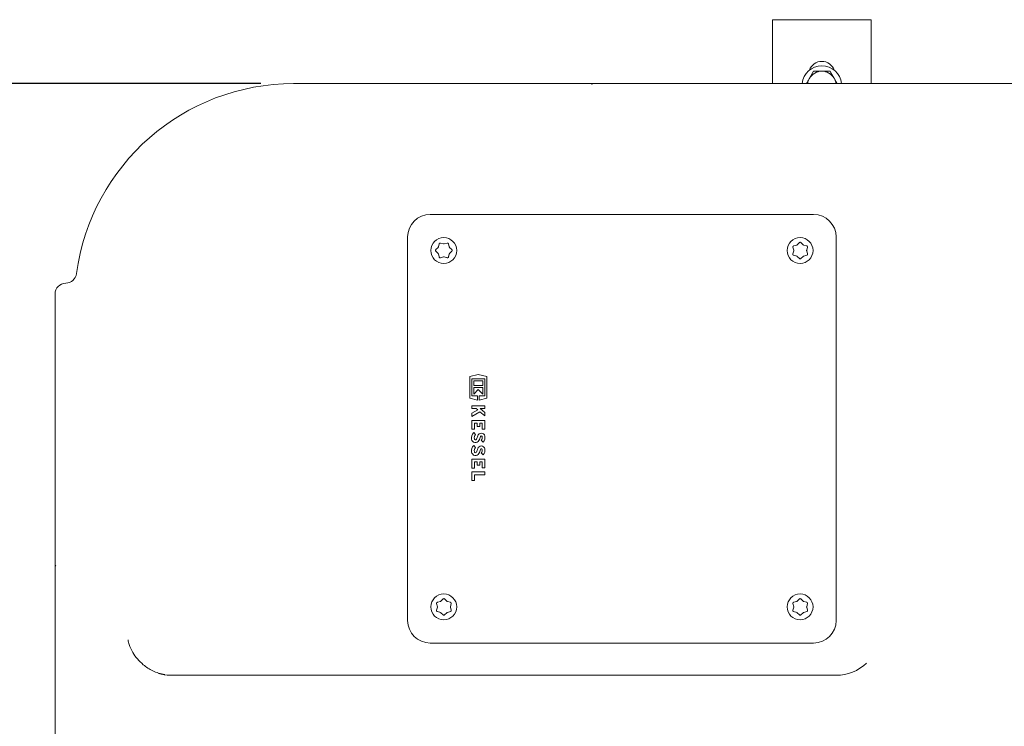
# Model space of a CAD drawing. Units: millimetres. Extents: x 1218 to 3200, y 276 to 2965.
# Drawn here: x 1835 to 2284, y 1067 to 1390 of the extents above; entities that cross this region are included whole.
import ezdxf

# ---------------------------------------------------------------- set-up
doc = ezdxf.new("R2010")
doc.units = ezdxf.units.MM
doc.header["$LTSCALE"] = 15
doc.layers.add('MAßLINIE_MAßZEICHNUNGEN', color=7, linetype='Continuous')
doc.styles.add('SLDTEXTSTYLE0', font='TXT', dxfattribs={"width": 0.7})
doc.dimstyles.new('SLDDIMSTYLE0', dxfattribs={"dimtxt": 79.375, "dimasz": 52.5, "dimexe": 0, "dimexo": 0.0625, "dimgap": 19.84375, "dimtad": 0, "dimdec": 0, "dimrnd": 1e-09, "dimzin": 12, "dimdsep": 46, "dimtxsty": 'SLDTEXTSTYLE0', "dimsah": 1, "dimcen": 0.09, "dimadec": 0, "dimazin": 3, "dimtfac": 1, "dimtdec": 0, "dimtmove": 0, "dimatfit": 0, "dimfxl": 0, "dimfrac": 2, "dimtolj": 1, "dimtzin": 12, "dimarcsym": 0})
doc.dimstyles.new('SLDDIMSTYLE1', dxfattribs={"dimtxt": 79.375, "dimasz": 52.5, "dimexe": 0, "dimexo": 0.0625, "dimgap": 19.84375, "dimtad": 0, "dimdec": 0, "dimrnd": 1e-09, "dimzin": 12, "dimdsep": 46, "dimtxsty": 'SLDTEXTSTYLE0', "dimsah": 1, "dimcen": 0.09, "dimadec": 0, "dimazin": 3, "dimtfac": 1, "dimtdec": 0, "dimtofl": 0, "dimtmove": 0, "dimatfit": 3, "dimfxl": 0, "dimfrac": 2, "dimtolj": 1, "dimtzin": 12, "dimarcsym": 0})

# ---------------------------------------------------------------- blocks, each defined once
blk = doc.blocks.new('_D_5')
at = {"layer": 'MAßLINIE_MAßZEICHNUNGEN', "color": 7}
for p, q in [((1944.76, 1360.71), (1247.3, 1360.71)), ((1262.3, 1360.71), (1262.3, 1084.44)), ((1262.3, 600.71), (1262.3, 908.94)), ((1944.76, 600.71), (1247.3, 600.71))]:
    blk.add_line(p, q, dxfattribs=at)
for points in [[(1262.3, 1360.71), (1239.8, 1308.21), (1284.8, 1308.21)], [(1262.3, 600.71), (1284.8, 653.21), (1239.8, 653.21)]]:
    blk.add_solid(points, dxfattribs=at)
at = {"layer": 'MAßLINIE_MAßZEICHNUNGEN', "color": 7, "insert": (1219.81, 908.94), "char_height": 79.375, "attachment_point": 1, "rotation": 90, "style": 'SLDTEXTSTYLE0'}
blk.add_mtext('760', dxfattribs=at)
blk = doc.blocks.new('_D_7')
at = {"layer": 'MAßLINIE_MAßZEICHNUNGEN', "color": 7}
for p, q in [((1551.23, 792.83), (1551.23, 904.14)), ((1930.84, 792.83), (1536.23, 792.83)), ((1930.84, 718.59), (1536.23, 718.59)), ((1551.23, 718.59), (1551.23, 628.59))]:
    blk.add_line(p, q, dxfattribs=at)
for points in [[(1551.23, 792.83), (1573.73, 845.33), (1528.73, 845.33)], [(1551.23, 718.59), (1528.73, 666.09), (1573.73, 666.09)]]:
    blk.add_solid(points, dxfattribs=at)
at = {"layer": 'MAßLINIE_MAßZEICHNUNGEN', "color": 7, "char_height": 79.375, "attachment_point": 1, "rotation": 90, "style": 'SLDTEXTSTYLE0'}
for s, insert in [('DN 70', (1448.91, 904.14)), ('75', (1568.57, 1056.64)), ('OD', (1568.57, 907.01))]:
    blk.add_mtext(s, dxfattribs=dict(at, insert=insert))

msp = doc.modelspace()

# ---------------------------------------------------------------- linework, layer by layer
at = {"color": 7, "linetype": 'Continuous', "lineweight": 18}
for p, q in [((2223.34, 1389.87), (2178.34, 1389.87)), ((2178.34, 1360.71), (2178.34, 1389.87)), ((2223.34, 1360.71), (2223.34, 1389.87)), ((2197.09, 1366.37), (2195.21, 1363.12)), ((2207.86, 1360.71), (2206.47, 1363.12)), ((1959.76, 1360.71), (1970.85, 1360.71)), ((1970.85, 1360.71), (1988.33, 1360.71)), ((1988.33, 1360.71), (2033.22, 1360.71)), ((2033.22, 1360.71), (2095.54, 1360.71)), ((2096.14, 1360.71), (2095.54, 1360.71)), ((2096.14, 1360.71), (2158.46, 1360.71)), ((2158.46, 1360.71), (2203.35, 1360.71)), ((2203.35, 1360.71), (2220.83, 1360.71)), ((2220.83, 1360.71), (2569.76, 1360.71)), ((2022.1, 1301.01), (2197.1, 1301.01)), ((2011.8, 1290.71), (2011.8, 1115.71)), ((2207.4, 1115.71), (2207.4, 1290.71)), ((2025.68, 1285.95), (2024.67, 1284.94)), ((2025.9, 1286.35), (2025.74, 1286.12)), ((2026.18, 1287.56), (2025.81, 1286.18)), ((2028.18, 1287.54), (2026.8, 1287.92)), ((2029.83, 1287.92), (2028.44, 1287.54)), ((2030.81, 1286.18), (2030.44, 1287.56)), ((2031.96, 1284.94), (2030.94, 1285.95)), ((2187.63, 1286.02), (2188, 1284.63)), ((2189.37, 1287), (2187.99, 1286.63)), ((2190.61, 1288.15), (2189.6, 1287.13)), ((2190.63, 1288.11), (2190.51, 1288.1)), ((2192.34, 1287.13), (2191.32, 1288.15)), ((2191.47, 1288.08), (2191.34, 1288.1)), ((2193.95, 1286.63), (2192.56, 1287)), ((2193.93, 1284.63), (2194.3, 1286.02)), ((2024.67, 1284.23), (2025.68, 1283.21)), ((2024.73, 1285.08), (2024.72, 1284.96)), ((2025.81, 1282.99), (2026.18, 1281.6)), ((2026.8, 1281.25), (2028.18, 1281.62)), ((2028.44, 1281.62), (2029.83, 1281.25)), ((2029.71, 1281.24), (2029.82, 1281.28)), ((2030.44, 1281.6), (2030.81, 1282.99)), ((2030.44, 1281.66), (2030.54, 1281.74)), ((2030.74, 1282.81), (2030.89, 1283.04)), ((2030.94, 1283.21), (2031.96, 1284.23)), ((2188, 1284.37), (2187.63, 1282.98)), ((2187.99, 1282.37), (2189.37, 1282)), ((2188.05, 1282.37), (2188.12, 1282.28)), ((2189.6, 1281.87), (2190.61, 1280.85)), ((2191.32, 1280.85), (2192.34, 1281.87)), ((2192.56, 1282), (2193.95, 1282.37)), ((2194.3, 1282.98), (2193.93, 1284.37)), ((1850.84, 1264.63), (1850.84, 1264.67)), ((1850.84, 1248.23), (1850.84, 1264.63)), ((1850.84, 1203.34), (1850.84, 1248.23)), ((2044.03, 1227.95), (2040.13, 1226.98)), ((2040.13, 1226.98), (2040.13, 1217.17)), ((2047.93, 1226.98), (2044.03, 1227.95)), ((2047.93, 1217.17), (2047.93, 1226.98)), ((2041.03, 1225.97), (2047.03, 1225.97)), ((2041.03, 1218.17), (2041.03, 1225.97)), ((2041.99, 1225.01), (2041.99, 1222.91)), ((2046.07, 1225.01), (2041.99, 1225.01)), ((2041.99, 1222.91), (2046.07, 1222.91)), ((2046.07, 1222.91), (2046.07, 1225.01)), ((2047.03, 1225.97), (2047.03, 1218.17)), ((2043.61, 1218.17), (2041.03, 1218.17)), ((2046.07, 1222.07), (2041.99, 1222.07)), ((2041.99, 1222.07), (2041.99, 1219.01)), ((2041.99, 1219.01), (2044.03, 1221.05)), ((2043.61, 1216.3), (2043.61, 1218.17)), ((2044.03, 1221.05), (2046.07, 1219.01)), ((2044.45, 1218.17), (2044.45, 1216.3)), ((2047.03, 1218.17), (2044.45, 1218.17)), ((2046.07, 1219.01), (2046.07, 1222.07)), ((2040.13, 1217.17), (2043.61, 1216.3)), ((2041.03, 1213.64), (2041.03, 1212.38)), ((2047.03, 1213.64), (2041.03, 1213.64)), ((2044.45, 1216.3), (2047.93, 1217.17)), ((2047.03, 1212.38), (2047.03, 1213.64)), ((2041.03, 1212.38), (2043.03, 1212.38)), ((2043.79, 1211.78), (2041.03, 1210.25)), ((2041.03, 1208.84), (2044.82, 1210.94)), ((2041.03, 1210.25), (2041.03, 1208.84)), ((2043.03, 1212.38), (2043.79, 1211.78)), ((2044.82, 1210.94), (2047.03, 1209.14)), ((2047.03, 1210.69), (2044.94, 1212.38)), ((2044.94, 1212.38), (2047.03, 1212.38)), ((2047.03, 1209.14), (2047.03, 1210.69)), ((2041.03, 1207.04), (2041.03, 1202.96)), ((2047.03, 1207.04), (2041.03, 1207.04)), ((2042.29, 1205.78), (2043.52, 1205.78)), ((2042.29, 1202.96), (2042.29, 1205.78)), ((2043.52, 1205.78), (2043.52, 1204.28)), ((2044.78, 1205.78), (2045.77, 1205.78)), ((2044.78, 1204.28), (2044.78, 1205.78)), ((2045.77, 1205.78), (2045.77, 1203.08)), ((2047.03, 1203.08), (2047.03, 1207.04)), ((1850.84, 1141.01), (1850.84, 1203.34)), ((2041.03, 1202.96), (2042.29, 1202.96)), ((2042.83, 1200.53), (2041.94, 1201.43)), ((2043.52, 1204.28), (2044.78, 1204.28)), ((2045.77, 1203.08), (2047.03, 1203.08)), ((2042.83, 1194.68), (2041.94, 1195.58)), ((2045.36, 1198.01), (2046.25, 1197.11)), ((2045.36, 1192.16), (2046.25, 1191.26)), ((2047.03, 1189.34), (2041.03, 1189.34)), ((2041.03, 1189.34), (2041.03, 1185.26)), ((2042.29, 1188.08), (2043.52, 1188.08)), ((2042.29, 1185.26), (2042.29, 1188.08)), ((2043.52, 1188.08), (2043.52, 1186.58)), ((2043.52, 1186.58), (2044.78, 1186.58)), ((2044.78, 1188.08), (2045.77, 1188.08)), ((2044.78, 1186.58), (2044.78, 1188.08)), ((2045.77, 1188.08), (2045.77, 1185.38)), ((2047.03, 1185.38), (2047.03, 1189.34)), ((2041.03, 1185.26), (2042.29, 1185.26)), ((2041.03, 1183.49), (2041.03, 1179.55)), ((2047.03, 1183.49), (2041.03, 1183.49)), ((2042.29, 1179.55), (2042.29, 1182.23)), ((2042.29, 1182.23), (2047.03, 1182.23)), ((2045.77, 1185.38), (2047.03, 1185.38)), ((2047.03, 1182.23), (2047.03, 1183.49)), ((2041.03, 1179.55), (2042.29, 1179.55)), ((1850.84, 1141.01), (1850.84, 1140.41)), ((1850.84, 1078.09), (1850.84, 1140.41)), ((2026.74, 1124.37), (2025.35, 1124)), ((2027.98, 1125.51), (2026.96, 1124.5)), ((2029.7, 1124.5), (2028.69, 1125.51)), ((2031.31, 1124), (2029.93, 1124.37)), ((2189.37, 1124.37), (2187.99, 1124)), ((2190.61, 1125.51), (2189.6, 1124.5)), ((2192.34, 1124.5), (2191.32, 1125.51)), ((2193.95, 1124), (2192.56, 1124.37)), ((2025, 1123.38), (2025.37, 1122)), ((2025.37, 1121.74), (2025, 1120.35)), ((2025.35, 1119.74), (2026.74, 1119.37)), ((2026.96, 1119.24), (2027.98, 1118.22)), ((2028.69, 1118.22), (2029.7, 1119.24)), ((2029.93, 1119.37), (2031.31, 1119.74)), ((2031.3, 1122), (2031.67, 1123.38)), ((2031.67, 1120.35), (2031.3, 1121.74)), ((2187.63, 1123.38), (2188, 1122)), ((2188, 1121.74), (2187.63, 1120.35)), ((2187.99, 1119.74), (2189.37, 1119.37)), ((2189.6, 1119.24), (2190.61, 1118.22)), ((2191.32, 1118.22), (2192.34, 1119.24)), ((2192.56, 1119.37), (2193.95, 1119.74)), ((2193.93, 1122), (2194.3, 1123.38)), ((2194.3, 1120.35), (2193.93, 1121.74)), ((2197.1, 1105.42), (2022.1, 1105.42)), ((1904.3, 1090.71), (1903.37, 1090.71)), ((2207.42, 1090.71), (2205.55, 1090.71)), ((1850.84, 1033.2), (1850.84, 1078.09))]:
    msp.add_line(p, q, dxfattribs=at)
at = {"color": 7, "linetype": 'Continuous', "lineweight": 18, "flags": 128}
for points in [[(2095.54, 1360.71), (2095.58, 1360.68), (2095.68, 1360.58), (2095.84, 1360.41)], [(2095.84, 1360.41), (2096.01, 1360.58), (2096.11, 1360.68), (2096.14, 1360.71)], [(2192.51, 1287.07), (2192.42, 1287.13), (2192.18, 1287.25)], [(2189.17, 1282.09), (2189.42, 1281.93), (2189.75, 1281.77)], [(1851.14, 1140.71), (1850.98, 1140.88), (1850.88, 1140.98), (1850.84, 1141.01)], [(1850.84, 1140.41), (1850.88, 1140.45), (1850.98, 1140.55), (1851.14, 1140.71)], [(2025.41, 1124.05), (2025.38, 1124.01), (2025.33, 1123.95)], [(2029.88, 1124.44), (2029.78, 1124.5), (2029.54, 1124.62)], [(2192.51, 1124.44), (2192.42, 1124.5), (2192.18, 1124.62)], [(2026.54, 1119.46), (2026.78, 1119.3), (2027.12, 1119.13)], [(2189.17, 1119.46), (2189.42, 1119.3), (2189.75, 1119.13)]]:
    msp.add_lwpolyline(points, dxfattribs=at)
at = {"color": 7, "linetype": 'Continuous', "lineweight": 18}
for centre in [(2028.28, 1284.53), (2190.92, 1284.53), (2028.28, 1121.9), (2190.92, 1121.9)]:
    msp.add_circle(centre, 5.9, dxfattribs=at)
for centre, radius, start, end in [((2200.84, 1364.87), 6, 19.4712, 160.5288), ((2200.84, 1359.87), 9, 5.3701, 174.6299), ((2200.84, 1359.87), 6.5, 90, 150), ((2200.84, 1359.87), 6.5, 30, 90), ((2200.84, 1359.87), 6.5, 150, 172.5545), ((2200.84, 1359.87), 6.5, 7.4455, 30), ((1959.76, 1260.71), 100, 90, 172.3653), ((2022.1, 1290.71), 10.3, 90, 180), ((2197.1, 1290.71), 10.3, 0, 90), ((1855.69, 1274.66), 5, 270.8656, 352.3653), ((1855.84, 1264.67), 5, 90.8769, 180), ((2044.61, 1198.92), 3.66, 136.8386, 188.5268), ((2044.61, 1198.92), 2.4, 137.8045, 188.5268), ((2045.42, 1199.54), 1.65, 11.9549, 165.7819), ((2044.61, 1193.07), 3.66, 136.8386, 188.5268), ((2042.76, 1198.64), 1.78, 188.5268, 331.9275), ((2042.76, 1198.64), 0.525, 188.5268, 331.9275), ((2037.13, 1201.64), 6.9, 331.9275, 345.7819), ((2037.13, 1201.64), 8.16, 331.9275, 345.7819), ((2045.42, 1199.54), 0.39, 11.9549, 165.7819), ((2044, 1199.24), 1.84, 317.6456, 11.9549), ((2044, 1199.24), 3.1, 316.5694, 11.9549), ((2042.76, 1192.79), 1.79, 188.5268, 331.9275), ((2044.61, 1193.07), 2.4, 137.8045, 188.5268), ((2042.76, 1192.79), 0.525, 188.5268, 331.9275), ((2037.13, 1195.79), 6.9, 331.9275, 345.7819), ((2045.42, 1193.69), 1.65, 11.9549, 165.7819), ((2037.13, 1195.79), 8.16, 331.9275, 345.7819), ((2045.42, 1193.69), 0.39, 11.9549, 165.7819), ((2044, 1193.39), 1.84, 317.6456, 11.9549), ((2044, 1193.39), 3.1, 316.5694, 11.9549), ((2022.1, 1115.71), 10.3, 180, 270), ((2197.1, 1115.71), 10.3, 270, 0), ((2207.42, 1110.67), 19.96, 270.0073, 313.8938), ((1903.37, 1110.66), 19.94, 254.412, 270.0005)]:
    msp.add_arc(centre, radius, start, end, dxfattribs=at)
for points, knots in [([(2200.84, 1366.37), (2200.5, 1366.37), (2199.23, 1366.37), (2197.99, 1366.37), (2197.09, 1366.37)], [0, 0, 0, 0, 0.268633, 1, 1, 1, 1]), ([(2204.59, 1366.37), (2204.28, 1366.37), (2203.06, 1366.37), (2201.79, 1366.37), (2200.84, 1366.37)], [0, 0, 0, 0, 0.257551, 1, 1, 1, 1]), ([(2206.47, 1363.12), (2206.43, 1363.2), (2205.79, 1364.3), (2205.17, 1365.37), (2204.59, 1366.37)], [0, 0, 0, 0, 0.070218, 1, 1, 1, 1]), ([(2195.21, 1363.12), (2195.17, 1363.05), (2194.7, 1362.23), (2194.24, 1361.44), (2193.82, 1360.71)], [0, 0, 0, 0, 0.094803, 1, 1, 1, 1]), ([(2025.81, 1286.18), (2025.79, 1286.12), (2025.76, 1286.04), (2025.7, 1285.98), (2025.68, 1285.95)], [0, 0, 0, 0, 0.627579, 1, 1, 1, 1]), ([(2026.8, 1287.92), (2026.76, 1287.92), (2026.66, 1287.94), (2026.51, 1287.92), (2026.36, 1287.84), (2026.24, 1287.72), (2026.2, 1287.62), (2026.18, 1287.56)], [0, 0, 0, 0, 0.155333, 0.364112, 0.573403, 0.785992, 1, 1, 1, 1]), ([(2028.44, 1287.54), (2028.39, 1287.54), (2028.3, 1287.52), (2028.22, 1287.54), (2028.18, 1287.54)], [0, 0, 0, 0, 0.627123, 1, 1, 1, 1]), ([(2030.44, 1287.56), (2030.43, 1287.6), (2030.4, 1287.69), (2030.3, 1287.81), (2030.16, 1287.9), (2029.99, 1287.94), (2029.88, 1287.93), (2029.83, 1287.92)], [0, 0, 0, 0, 0.156099, 0.364824, 0.573956, 0.786231, 1, 1, 1, 1]), ([(2030.94, 1285.95), (2030.91, 1285.99), (2030.85, 1286.06), (2030.82, 1286.14), (2030.81, 1286.18)], [0, 0, 0, 0, 0.627087, 1, 1, 1, 1]), ([(2187.99, 1286.63), (2187.95, 1286.62), (2187.86, 1286.59), (2187.74, 1286.49), (2187.65, 1286.35), (2187.6, 1286.18), (2187.62, 1286.07), (2187.63, 1286.02)], [0, 0, 0, 0, 0.155273, 0.364386, 0.573802, 0.786228, 1, 1, 1, 1]), ([(2189.6, 1287.13), (2189.56, 1287.1), (2189.49, 1287.04), (2189.4, 1287.01), (2189.37, 1287)], [0, 0, 0, 0, 0.627862, 1, 1, 1, 1]), ([(2191.32, 1288.15), (2191.29, 1288.17), (2191.22, 1288.24), (2191.08, 1288.29), (2190.91, 1288.3), (2190.74, 1288.25), (2190.66, 1288.18), (2190.61, 1288.15)], [0, 0, 0, 0, 0.1549245, 0.3638718, 0.5733405, 0.7859391, 1, 1, 1, 1]), ([(2192.56, 1287), (2192.51, 1287.02), (2192.43, 1287.05), (2192.36, 1287.11), (2192.34, 1287.13)], [0, 0, 0, 0, 0.6275023, 1, 1, 1, 1]), ([(2194.3, 1286.02), (2194.31, 1286.06), (2194.33, 1286.15), (2194.3, 1286.3), (2194.23, 1286.45), (2194.1, 1286.57), (2194, 1286.61), (2193.95, 1286.63)], [0, 0, 0, 0, 0.155335, 0.364075, 0.573399, 0.785961, 1, 1, 1, 1]), ([(2024.67, 1284.94), (2024.64, 1284.91), (2024.58, 1284.83), (2024.52, 1284.69), (2024.51, 1284.52), (2024.56, 1284.36), (2024.63, 1284.27), (2024.67, 1284.23)], [0, 0, 0, 0, 0.154913, 0.3638645, 0.5733394, 0.7859348, 1, 1, 1, 1]), ([(2025.68, 1283.21), (2025.72, 1283.17), (2025.77, 1283.1), (2025.8, 1283.02), (2025.81, 1282.99)], [0, 0, 0, 0, 0.627837, 1, 1, 1, 1]), ([(2026.18, 1281.6), (2026.2, 1281.56), (2026.23, 1281.47), (2026.32, 1281.35), (2026.47, 1281.26), (2026.63, 1281.22), (2026.74, 1281.24), (2026.8, 1281.25)], [0, 0, 0, 0, 0.155272, 0.36436, 0.573808, 0.786196, 1, 1, 1, 1]), ([(2028.18, 1281.62), (2028.24, 1281.63), (2028.32, 1281.64), (2028.41, 1281.63), (2028.44, 1281.62)], [0, 0, 0, 0, 0.627902, 1, 1, 1, 1]), ([(2029.83, 1281.25), (2029.87, 1281.24), (2029.96, 1281.22), (2030.11, 1281.25), (2030.26, 1281.32), (2030.38, 1281.44), (2030.42, 1281.55), (2030.44, 1281.6)], [0, 0, 0, 0, 0.156009, 0.365122, 0.574361, 0.786472, 1, 1, 1, 1]), ([(2030.81, 1282.99), (2030.83, 1283.04), (2030.86, 1283.12), (2030.92, 1283.19), (2030.94, 1283.21)], [0, 0, 0, 0, 0.627568, 1, 1, 1, 1]), ([(2031.96, 1284.23), (2031.99, 1284.26), (2032.05, 1284.33), (2032.1, 1284.47), (2032.11, 1284.64), (2032.06, 1284.81), (2031.99, 1284.89), (2031.96, 1284.94)], [0, 0, 0, 0, 0.156428, 0.365355, 0.574449, 0.786524, 1, 1, 1, 1]), ([(2187.63, 1282.98), (2187.62, 1282.94), (2187.61, 1282.85), (2187.63, 1282.7), (2187.71, 1282.55), (2187.83, 1282.43), (2187.93, 1282.39), (2187.99, 1282.37)], [0, 0, 0, 0, 0.156016, 0.365098, 0.574343, 0.786499, 1, 1, 1, 1]), ([(2188, 1284.63), (2188.01, 1284.58), (2188.03, 1284.49), (2188.01, 1284.4), (2188, 1284.37)], [0, 0, 0, 0, 0.627948, 1, 1, 1, 1]), ([(2189.37, 1282), (2189.43, 1281.98), (2189.51, 1281.95), (2189.57, 1281.89), (2189.6, 1281.87)], [0, 0, 0, 0, 0.627613, 1, 1, 1, 1]), ([(2190.61, 1280.85), (2190.64, 1280.83), (2190.72, 1280.77), (2190.86, 1280.71), (2191.03, 1280.7), (2191.19, 1280.75), (2191.28, 1280.82), (2191.32, 1280.85)], [0, 0, 0, 0, 0.156454, 0.365365, 0.574444, 0.786504, 1, 1, 1, 1]), ([(2192.34, 1281.87), (2192.38, 1281.91), (2192.45, 1281.96), (2192.53, 1281.99), (2192.56, 1282)], [0, 0, 0, 0, 0.627163, 1, 1, 1, 1]), ([(2193.93, 1284.37), (2193.92, 1284.43), (2193.9, 1284.51), (2193.92, 1284.6), (2193.93, 1284.63)], [0, 0, 0, 0, 0.627166, 1, 1, 1, 1]), ([(2193.95, 1282.37), (2193.99, 1282.39), (2194.08, 1282.42), (2194.2, 1282.51), (2194.29, 1282.65), (2194.33, 1282.82), (2194.31, 1282.93), (2194.3, 1282.98)], [0, 0, 0, 0, 0.156098, 0.364859, 0.573958, 0.786231, 1, 1, 1, 1]), ([(2025.35, 1124), (2025.31, 1123.98), (2025.22, 1123.95), (2025.1, 1123.86), (2025.01, 1123.71), (2024.97, 1123.55), (2024.99, 1123.44), (2025, 1123.38)], [0, 0, 0, 0, 0.155266, 0.364368, 0.573801, 0.786209, 1, 1, 1, 1]), ([(2026.96, 1124.5), (2026.92, 1124.46), (2026.85, 1124.4), (2026.77, 1124.38), (2026.74, 1124.37)], [0, 0, 0, 0, 0.627849, 1, 1, 1, 1]), ([(2028.69, 1125.51), (2028.66, 1125.54), (2028.58, 1125.6), (2028.44, 1125.66), (2028.27, 1125.67), (2028.11, 1125.62), (2028.02, 1125.55), (2027.98, 1125.51)], [0, 0, 0, 0, 0.154939, 0.363885, 0.573354, 0.78594, 1, 1, 1, 1]), ([(2029.93, 1124.37), (2029.87, 1124.39), (2029.79, 1124.42), (2029.73, 1124.48), (2029.7, 1124.5)], [0, 0, 0, 0, 0.627493, 1, 1, 1, 1]), ([(2031.67, 1123.38), (2031.67, 1123.42), (2031.69, 1123.52), (2031.67, 1123.67), (2031.59, 1123.82), (2031.47, 1123.94), (2031.37, 1123.98), (2031.31, 1124)], [0, 0, 0, 0, 0.1553355, 0.3640984, 0.5734099, 0.7859889, 1, 1, 1, 1]), ([(2187.99, 1124), (2187.95, 1123.98), (2187.86, 1123.95), (2187.74, 1123.86), (2187.65, 1123.71), (2187.6, 1123.55), (2187.62, 1123.44), (2187.63, 1123.38)], [0, 0, 0, 0, 0.155266, 0.364368, 0.573801, 0.786209, 1, 1, 1, 1]), ([(2189.6, 1124.5), (2189.56, 1124.46), (2189.49, 1124.4), (2189.4, 1124.38), (2189.37, 1124.37)], [0, 0, 0, 0, 0.627849, 1, 1, 1, 1]), ([(2191.32, 1125.51), (2191.29, 1125.54), (2191.22, 1125.6), (2191.08, 1125.66), (2190.91, 1125.67), (2190.74, 1125.62), (2190.66, 1125.55), (2190.61, 1125.51)], [0, 0, 0, 0, 0.154924, 0.36387, 0.573338, 0.78594, 1, 1, 1, 1]), ([(2192.56, 1124.37), (2192.51, 1124.39), (2192.43, 1124.42), (2192.36, 1124.48), (2192.34, 1124.5)], [0, 0, 0, 0, 0.627493, 1, 1, 1, 1]), ([(2194.3, 1123.38), (2194.31, 1123.42), (2194.33, 1123.52), (2194.3, 1123.67), (2194.23, 1123.82), (2194.1, 1123.94), (2194, 1123.98), (2193.95, 1124)], [0, 0, 0, 0, 0.155335, 0.364094, 0.573401, 0.785976, 1, 1, 1, 1]), ([(2025, 1120.35), (2024.99, 1120.31), (2024.97, 1120.22), (2025, 1120.07), (2025.07, 1119.92), (2025.2, 1119.8), (2025.3, 1119.76), (2025.35, 1119.74)], [0, 0, 0, 0, 0.1560144, 0.3651084, 0.5743475, 0.7864717, 1, 1, 1, 1]), ([(2025.37, 1122), (2025.38, 1121.94), (2025.39, 1121.85), (2025.38, 1121.77), (2025.37, 1121.74)], [0, 0, 0, 0, 0.6279306, 1, 1, 1, 1]), ([(2026.74, 1119.37), (2026.79, 1119.35), (2026.87, 1119.32), (2026.94, 1119.26), (2026.96, 1119.24)], [0, 0, 0, 0, 0.627591, 1, 1, 1, 1]), ([(2029.7, 1119.24), (2029.74, 1119.27), (2029.81, 1119.33), (2029.89, 1119.36), (2029.93, 1119.37)], [0, 0, 0, 0, 0.627099, 1, 1, 1, 1]), ([(2031.3, 1121.74), (2031.29, 1121.79), (2031.27, 1121.88), (2031.29, 1121.96), (2031.3, 1122)], [0, 0, 0, 0, 0.627144, 1, 1, 1, 1]), ([(2031.31, 1119.74), (2031.35, 1119.75), (2031.44, 1119.78), (2031.56, 1119.88), (2031.65, 1120.02), (2031.69, 1120.19), (2031.68, 1120.29), (2031.67, 1120.35)], [0, 0, 0, 0, 0.156099, 0.364824, 0.573956, 0.786231, 1, 1, 1, 1]), ([(2187.63, 1120.35), (2187.62, 1120.31), (2187.61, 1120.22), (2187.63, 1120.07), (2187.71, 1119.92), (2187.83, 1119.8), (2187.93, 1119.76), (2187.99, 1119.74)], [0, 0, 0, 0, 0.1560154, 0.3651141, 0.574358, 0.7865007, 1, 1, 1, 1]), ([(2188, 1122), (2188.01, 1121.94), (2188.03, 1121.85), (2188.01, 1121.77), (2188, 1121.74)], [0, 0, 0, 0, 0.627927, 1, 1, 1, 1]), ([(2189.37, 1119.37), (2189.43, 1119.35), (2189.51, 1119.32), (2189.57, 1119.26), (2189.6, 1119.24)], [0, 0, 0, 0, 0.627591, 1, 1, 1, 1]), ([(2192.34, 1119.24), (2192.38, 1119.27), (2192.45, 1119.33), (2192.53, 1119.36), (2192.56, 1119.37)], [0, 0, 0, 0, 0.62715, 1, 1, 1, 1]), ([(2193.93, 1121.74), (2193.92, 1121.79), (2193.9, 1121.88), (2193.92, 1121.96), (2193.93, 1122)], [0, 0, 0, 0, 0.627144, 1, 1, 1, 1]), ([(2193.95, 1119.74), (2193.99, 1119.75), (2194.08, 1119.78), (2194.2, 1119.88), (2194.29, 1120.02), (2194.33, 1120.19), (2194.31, 1120.29), (2194.3, 1120.35)], [0, 0, 0, 0, 0.156097, 0.364833, 0.573961, 0.786233, 1, 1, 1, 1]), ([(2027.98, 1118.22), (2028.01, 1118.19), (2028.08, 1118.13), (2028.22, 1118.08), (2028.39, 1118.07), (2028.56, 1118.11), (2028.64, 1118.18), (2028.69, 1118.22)], [0, 0, 0, 0, 0.156432, 0.365347, 0.57443, 0.786495, 1, 1, 1, 1]), ([(2190.61, 1118.22), (2190.64, 1118.19), (2190.72, 1118.13), (2190.86, 1118.08), (2191.03, 1118.07), (2191.19, 1118.11), (2191.28, 1118.18), (2191.32, 1118.22)], [0, 0, 0, 0, 0.1564463, 0.3653617, 0.5744451, 0.7865097, 1, 1, 1, 1]), ([(1900.9, 1091), (1899.96, 1091.21), (1898.08, 1091.61), (1895.49, 1092.66), (1893.15, 1093.97), (1890.72, 1095.76), (1888.35, 1098.12), (1886.2, 1101.21), (1884.76, 1104.15), (1884.32, 1106.11), (1884.16, 1106.83)], [0, 0, 0, 0, 0.106367, 0.212799, 0.314642, 0.416542, 0.570285, 0.724201, 0.899103, 1, 1, 1, 1]), ([(2205.55, 1090.71), (2180.46, 1090.71), (2155.36, 1090.71), (2117.69, 1090.71), (2105.13, 1090.71), (2079.99, 1090.71), (2067.42, 1090.71), (2004.56, 1090.71), (1954.38, 1090.71), (1904.3, 1090.71)], [0, 0, 0, 0, 0.25, 0.25, 0.375, 0.375, 0.5, 0.5, 1, 1, 1, 1])]:
    msp.add_open_spline(points, degree=3, knots=knots, dxfattribs=at)

# ---------------------------------------------------------------- dimensions: what is measured, and where the dimension line sits
at = {"layer": 'MAßLINIE_MAßZEICHNUNGEN', "color": 7}
dim = msp.add_linear_dim(base=(1262.3, 1360.71), p1=(1959.76, 600.71), p2=(1959.76, 1360.71), angle=90, dimstyle='SLDDIMSTYLE1', dxfattribs=at)
dim.commit()
dim.dimension.update_dxf_attribs({"geometry": '_D_5', "text_midpoint": (1262.3, 996.69), "dimtype": 160})
dim = msp.add_linear_dim(base=(1551.23, 718.59), p1=(1945.84, 792.83), p2=(1945.84, 718.59), angle=90, text='DN 70\\POD <>', dimstyle='SLDDIMSTYLE0', dxfattribs=at)
dim.commit()
dim.dimension.update_dxf_attribs({"geometry": '_D_7', "text_midpoint": (1551.23, 1036.36), "dimtype": 160})

doc.saveas('drawing.dxf')
